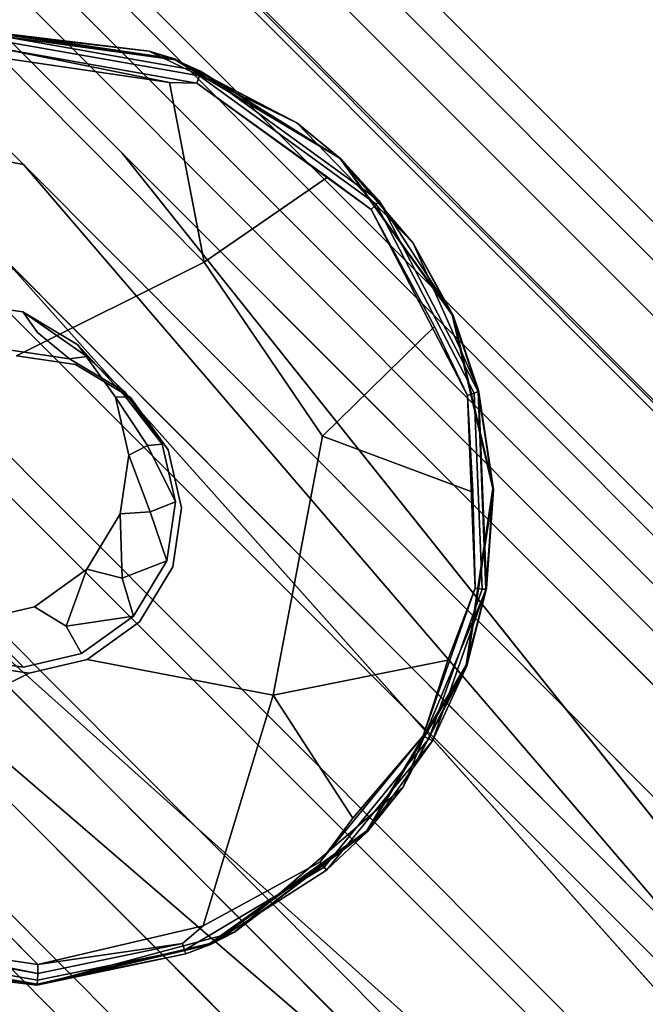
# Model space of a CAD drawing. Units: inches. Extents: x -7.4 to 14.7, y -14 to 7.5.
# Drawn here: x -3.2 to -2.9, y 3 to 3.5 of the extents above; entities that cross this region are included whole.
import ezdxf

# ---------------------------------------------------------------- set-up
doc = ezdxf.new("R2010")
doc.units = ezdxf.units.IN
doc.header["$MEASUREMENT"] = 0
doc.layers.add('SEAT-LEGMETAL', color=5, linetype='Continuous')
doc.layers.add('SEAT-SEAT', color=5, linetype='Continuous')

msp = doc.modelspace()

# ---------------------------------------------------------------- linework, layer by layer
at = {"layer": 'SEAT-LEGMETAL'}
for points, invisible_edges in [([(-4.22319, 4.68095, 17.90859), (-4.26806, 4.66056, 17.80363), (-3.10193, 3.49343, 17.60731)], 13), ([(-4.22319, 4.68095, 17.90859), (-3.10193, 3.49343, 17.60731), (-3.06389, 3.52089, 17.71335)], 3), ([(-3.35747, 3.46883, 17.51645), (-3.17031, 3.43266, 17.53111), (-4.42725, 4.67204, 17.74007)], 12), ([(-4.26806, 4.66056, 17.80363), (-4.34138, 4.60486, 17.72812), (-3.17031, 3.43266, 17.53111)], 13), ([(-3.10193, 3.49343, 17.60731), (-4.26806, 4.66056, 17.80363), (-3.17031, 3.43266, 17.53111)], 14), ([(-4.26446, 4.58176, 18.15684), (-4.22832, 4.63299, 18.09218), (-3.08096, 3.48526, 17.899)], 13), ([(-4.22832, 4.63299, 18.09218), (-3.06066, 3.51348, 17.81977), (-3.08096, 3.48526, 17.899)], 3), ([(-4.16287, 4.62244, 17.75159), (-4.22834, 4.57384, 17.67649), (-3.13107, 3.47536, 17.49642)], 13), ([(-3.07017, 3.52869, 17.57216), (-4.16287, 4.62244, 17.75159), (-3.13107, 3.47536, 17.49642)], 14), ([(-4.32019, 4.50206, 18.2597), (-4.23415, 4.60117, 18.20365), (-3.09403, 3.46094, 18.01174)], 12), ([(-3.09403, 3.46094, 18.01174), (-4.23415, 4.60117, 18.20365), (-3.03315, 3.53302, 17.89961)], 14), ([(-4.31571, 4.52142, 18.19586), (-4.26446, 4.58176, 18.15684), (-3.12131, 3.43838, 17.96447)], 13), ([(-4.26446, 4.58176, 18.15684), (-3.08096, 3.48526, 17.899), (-3.12131, 3.43838, 17.96447)], 3), ([(-3.13107, 3.47536, 17.49642), (-4.22834, 4.57384, 17.67649), (-3.2023, 3.40834, 17.45431)], 14), ([(-3.1751, 3.38065, 18.00403), (-4.31571, 4.52142, 18.19586), (-3.12131, 3.43838, 17.96447)], 14), ([(-4.32019, 4.50206, 18.2597), (-3.09403, 3.46094, 18.01174), (-3.18371, 3.36558, 18.0686)], 3), ([(-3.03082, 3.55838, 17.66895), (-2.00745, 2.55244, 17.68228), (-3.12465, 3.67113, 17.78018)], 13), ([(-3.03315, 3.53302, 17.89961), (-3.12465, 3.67113, 17.78018), (-2.00745, 2.55244, 17.68228)], 13), ([(-3.03082, 3.55838, 17.66895), (-3.07017, 3.52869, 17.57216), (-1.49047, 1.94517, 17.45133)], 13), ([(-1.4531, 1.97757, 17.54804), (-2.00745, 2.55244, 17.68228), (-3.03082, 3.55838, 17.66895)], 3), ([(-3.03082, 3.55838, 17.66895), (-1.49047, 1.94517, 17.45133), (-1.4531, 1.97757, 17.54804)], 3), ([(-3.03315, 3.53302, 17.89961), (-0.34451, 0.84174, 17.73971), (-3.09403, 3.46094, 18.01174)], 14), ([(-3.03315, 3.53302, 17.89961), (-2.00745, 2.55244, 17.68228), (-0.34451, 0.84174, 17.73971)], 3), ([(-3.07017, 3.52869, 17.57216), (-3.13107, 3.47536, 17.49642), (-1.54979, 1.8897, 17.37589)], 13), ([(-3.07017, 3.52869, 17.57216), (-1.54979, 1.8897, 17.37589), (-1.49047, 1.94517, 17.45133)], 3), ([(-3.10193, 3.49343, 17.60731), (0.05742, 0.32563, 17.44255), (-3.06389, 3.52089, 17.71335)], 14), ([(-3.06389, 3.52089, 17.71335), (0.05742, 0.32563, 17.44255), (0.09127, 0.35919, 17.54825)], 3), ([(-3.06389, 3.52089, 17.71335), (0.09127, 0.35919, 17.54825), (-3.06066, 3.51348, 17.81977)], 14), ([(-3.06066, 3.51348, 17.81977), (0.09027, 0.3579, 17.65496), (-3.08096, 3.48526, 17.899)], 14), ([(-3.06066, 3.51348, 17.81977), (0.09127, 0.35919, 17.54825), (0.09027, 0.3579, 17.65496)], 3), ([(-3.17031, 3.43266, 17.53111), (-0.00794, 0.26048, 17.36732), (-3.10193, 3.49343, 17.60731)], 14), ([(-3.10193, 3.49343, 17.60731), (-0.00794, 0.26048, 17.36732), (0.05742, 0.32563, 17.44255)], 3), ([(-3.08096, 3.48526, 17.899), (0.06684, 0.33425, 17.7348), (-3.12131, 3.43838, 17.96447)], 14), ([(-3.08096, 3.48526, 17.899), (0.09027, 0.3579, 17.65496), (0.06684, 0.33425, 17.7348)], 3), ([(-3.13107, 3.47536, 17.49642), (-3.2023, 3.40834, 17.45431), (-1.62013, 1.82149, 17.33422)], 13), ([(-1.54979, 1.8897, 17.37589), (-3.13107, 3.47536, 17.49642), (-1.62013, 1.82149, 17.33422)], 14), ([(-3.09403, 3.46094, 18.01174), (-0.4092, 0.77514, 17.85307), (-3.18371, 3.36558, 18.0686)], 14), ([(-3.09403, 3.46094, 18.01174), (-0.34451, 0.84174, 17.73971), (-0.4092, 0.77514, 17.85307)], 3), ([(-2.22604, 2.31683, 17.93003), (-3.1751, 3.38065, 18.00403), (-3.12131, 3.43838, 17.96447)], 2), ([(0.02391, 0.29114, 17.8012), (-3.12131, 3.43838, 17.96447), (0.06684, 0.33425, 17.7348)], 14), ([(-3.2023, 3.40834, 17.45431), (-3.29534, 3.31567, 17.45067), (-1.71308, 1.72871, 17.33128)], 13), ([(-1.62013, 1.82149, 17.33422), (-3.2023, 3.40834, 17.45431), (-1.71308, 1.72871, 17.33128)], 14), ([(-3.18371, 3.36558, 18.0686), (-0.5008, 0.68256, 17.91143), (-3.27675, 3.27291, 18.06496)], 14), ([(-3.18371, 3.36558, 18.0686), (-0.4092, 0.77514, 17.85307), (-0.5008, 0.68256, 17.91143)], 3), ([(-3.29534, 3.31567, 17.45067), (-3.38502, 3.22032, 17.50753), (-1.80389, 1.63494, 17.38894)], 13), ([(-1.71308, 1.72871, 17.33128), (-3.29534, 3.31567, 17.45067), (-1.80389, 1.63494, 17.38894)], 14), ([(-1.33589, 1.21572, 17.41672), (-3.30395, 3.3006, 17.51524), (-3.35774, 3.24287, 17.5548)], 3), ([(-1.28112, 1.27202, 17.3765), (-3.30395, 3.3006, 17.51524), (-1.33589, 1.21572, 17.41672)], 14), ([(-3.27675, 3.27291, 18.06496), (-0.59367, 0.58972, 17.90916), (-3.34798, 3.20589, 18.02285)], 14), ([(-3.27675, 3.27291, 18.06496), (-0.5008, 0.68256, 17.91143), (-0.59367, 0.58972, 17.90916)], 3), ([(-3.30874, 3.24859, 17.98816), (-1.29814, 1.23713, 17.85069), (-3.37712, 3.18782, 17.91196)], 14), ([(-1.37793, 1.1712, 17.48277), (-3.35774, 3.24287, 17.5548), (-3.39809, 3.19599, 17.62027)], 3), ([(-1.33589, 1.21572, 17.41672), (-3.35774, 3.24287, 17.5548), (-1.37793, 1.1712, 17.48277)], 14), ([(-2.45325, 2.10771, 17.66675), (-3.4459, 3.14823, 17.61966), (-3.57093, 3.2269, 17.76261)], 3), ([(-3.44823, 3.12287, 17.85032), (-2.45325, 2.10771, 17.66675), (-3.57093, 3.2269, 17.76261)], 13), ([(-3.38502, 3.22032, 17.50753), (-3.4459, 3.14823, 17.61966), (-1.86706, 1.56599, 17.50176)], 13), ([(-3.38502, 3.22032, 17.50753), (-1.86706, 1.56599, 17.50176), (-1.80389, 1.63494, 17.38894)], 3), ([(-3.34798, 3.20589, 18.02285), (-0.66345, 0.52064, 17.86797), (-3.40888, 3.15256, 17.94711)], 14), ([(-3.34798, 3.20589, 18.02285), (-0.59367, 0.58972, 17.90916), (-0.66345, 0.52064, 17.86797)], 3), ([(-3.41839, 3.16777, 17.6995), (-1.40027, 1.14585, 17.56241), (-3.39809, 3.19599, 17.62027)], 14), ([(-1.37793, 1.1712, 17.48277), (-3.39809, 3.19599, 17.62027), (-1.40027, 1.14585, 17.56241)], 14), ([(-3.37712, 3.18782, 17.91196), (-1.36452, 1.17359, 17.77499), (-3.41516, 3.16036, 17.80592)], 14), ([(-3.37712, 3.18782, 17.91196), (-1.29814, 1.23713, 17.85069), (-1.36452, 1.17359, 17.77499)], 3), ([(-1.39981, 1.14229, 17.66907), (-1.40027, 1.14585, 17.56241), (-3.41839, 3.16777, 17.6995)], 13), ([(-3.41516, 3.16036, 17.80592), (-1.39981, 1.14229, 17.66907), (-3.41839, 3.16777, 17.6995)], 14), ([(-3.41516, 3.16036, 17.80592), (-1.36452, 1.17359, 17.77499), (-1.39981, 1.14229, 17.66907)], 3), ([(-3.40888, 3.15256, 17.94711), (-0.72175, 0.46361, 17.79291), (-3.44823, 3.12287, 17.85032)], 14), ([(-3.40888, 3.15256, 17.94711), (-0.66345, 0.52064, 17.86797), (-0.72175, 0.46361, 17.79291)], 3), ([(-2.45325, 2.10771, 17.66675), (-1.86706, 1.56599, 17.50176), (-3.4459, 3.14823, 17.61966)], 13), ([(-0.7578, 0.42919, 17.6964), (-2.45325, 2.10771, 17.66675), (-3.44823, 3.12287, 17.85032)], 3), ([(-3.44823, 3.12287, 17.85032), (-0.72175, 0.46361, 17.79291), (-0.7578, 0.42919, 17.6964)], 3)]:
    msp.add_3dface(points, dxfattribs=dict(at, invisible_edges=invisible_edges))
for points in [[(-4.34138, 4.60486, 17.72812), (-4.42725, 4.67204, 17.74007), (-3.17031, 3.43266, 17.53111)], [(-3.35747, 3.46883, 17.51645), (-3.30395, 3.3006, 17.51524), (-2.23466, 2.34332, 17.419)], [(-2.23466, 2.34332, 17.419), (-3.17031, 3.43266, 17.53111), (-3.35747, 3.46883, 17.51645)], [(-2.22604, 2.31683, 17.93003), (-3.12131, 3.43838, 17.96447), (0.02391, 0.29114, 17.8012)], [(-2.23466, 2.34332, 17.419), (-0.00794, 0.26048, 17.36732), (-3.17031, 3.43266, 17.53111)], [(-3.33811, 3.4292, 18.02634), (-2.22604, 2.31683, 17.93003), (-3.30874, 3.24859, 17.98816)], [(-3.33811, 3.4292, 18.02634), (-3.1751, 3.38065, 18.00403), (-2.22604, 2.31683, 17.93003)], [(-2.23466, 2.34332, 17.419), (-3.30395, 3.3006, 17.51524), (-1.28112, 1.27202, 17.3765)], [(-3.30874, 3.24859, 17.98816), (-2.22604, 2.31683, 17.93003), (-1.29814, 1.23713, 17.85069)]]:
    msp.add_3dface(points, dxfattribs=at)
at = {"layer": 'SEAT-SEAT'}
for points, invisible_edges in [([(-2.60884, 3.39765, 18.29711), (-3.96542, 3.9318, 18.42271), (-3.39348, 4.40399, 18.42271)], 15), ([(-2.10082, 3.64189, 18.29711), (-2.60884, 3.39765, 18.29711), (-3.39348, 4.40399, 18.42271)], 15), ([(-2.5777, 4.10872, 18.11493), (-2.97469, 3.90489, 18.11488), (-2.13064, 2.82367, 18.00945)], 15), ([(-3.04259, 3.03846, 18.29711), (-4.40368, 3.33399, 18.42271), (-3.96542, 3.9318, 18.42271)], 15), ([(-2.60884, 3.39765, 18.29711), (-3.04259, 3.03846, 18.29711), (-3.96542, 3.9318, 18.42271)], 15), ([(-2.97469, 3.90489, 18.11488), (-3.33208, 3.63723, 18.11485), (-2.38562, 2.62966, 18.00944)], 15), ([(-2.13064, 2.82367, 18.00945), (-2.97469, 3.90489, 18.11488), (-2.38562, 2.62966, 18.00944)], 15), ([(-3.33208, 3.63723, 18.11485), (-3.63939, 3.31301, 18.11486), (-2.6065, 2.39731, 18.00945)], 15), ([(-2.38562, 2.62966, 18.00944), (-3.33208, 3.63723, 18.11485), (-2.6065, 2.39731, 18.00945)], 15), ([(-3.17656, 3.34073, 18.32863), (-3.18282, 3.49788, 18.33668), (-3.1474, 3.33644, 18.32698)], 3), ([(-3.1474, 3.33644, 18.32698), (-3.18282, 3.49788, 18.33668), (-3.09536, 3.485, 18.33174)], 13), ([(-3.08246, 3.47891, 18.34378), (-3.18215, 3.49652, 18.34956), (-3.08307, 3.47657, 18.34883)], 2), ([(-3.08307, 3.47657, 18.34883), (-3.18215, 3.49652, 18.34956), (-3.18179, 3.49401, 18.35455)], 1), ([(-3.08307, 3.47657, 18.34883), (-3.18179, 3.49401, 18.35455), (-3.08425, 3.47303, 18.35299)], 2), ([(-3.08425, 3.47303, 18.35299), (-3.18179, 3.49401, 18.35455), (-3.18146, 3.4902, 18.35863)], 1), ([(-3.18113, 3.48559, 18.36138), (-3.17366, 3.33783, 18.38754), (-3.08073, 3.38431, 18.37669)], 1), ([(-3.1474, 3.33644, 18.32698), (-3.09536, 3.485, 18.33174), (-3.12008, 3.32007, 18.32483)], 3), ([(-3.12008, 3.32007, 18.32483), (-3.09536, 3.485, 18.33174), (-3.01337, 3.43589, 18.32528)], 13), ([(-3.08307, 3.47657, 18.34883), (-2.99543, 3.41301, 18.34138), (-3.08246, 3.47891, 18.34378)], 2), ([(-3.08246, 3.47891, 18.34378), (-2.99543, 3.41301, 18.34138), (-2.99395, 3.41474, 18.33627)], 1), ([(-3.08425, 3.47303, 18.35299), (-2.99795, 3.41046, 18.34566), (-3.08307, 3.47657, 18.34883)], 2), ([(-3.08307, 3.47657, 18.34883), (-2.99795, 3.41046, 18.34566), (-2.99543, 3.41301, 18.34138)], 1), ([(-3.08073, 3.38431, 18.37669), (-3.0196, 3.4265, 18.35052), (-3.0978, 3.47331, 18.35667)], 2), ([(-3.0978, 3.47331, 18.35667), (-3.0196, 3.4265, 18.35052), (-3.08425, 3.47303, 18.35299)], 1), ([(-3.12008, 3.32007, 18.32483), (-3.01337, 3.43589, 18.32528), (-3.10151, 3.29417, 18.32264)], 3), ([(-3.10151, 3.29417, 18.32264), (-3.01337, 3.43589, 18.32528), (-2.95768, 3.3582, 18.31871)], 13), ([(-2.96654, 3.35245, 18.34426), (-3.0196, 3.4265, 18.35052), (-3.08073, 3.38431, 18.37669)], 13), ([(-3.0196, 3.4265, 18.35052), (-2.96654, 3.35245, 18.34426), (-2.99795, 3.41046, 18.34566)], 1), ([(-2.99795, 3.41046, 18.34566), (-2.9501, 3.31832, 18.33877), (-2.99543, 3.41301, 18.34138)], 2), ([(-2.99543, 3.41301, 18.34138), (-2.94684, 3.31943, 18.33438), (-2.99395, 3.41474, 18.33627)], 2), ([(-2.99543, 3.41301, 18.34138), (-2.9501, 3.31832, 18.33877), (-2.94684, 3.31943, 18.33438)], 1), ([(-2.99395, 3.41474, 18.33627), (-2.94684, 3.31943, 18.33438), (-2.94489, 3.32025, 18.3292)], 1), ([(-2.60884, 3.39765, 18.29711), (-2.33468, 3.05134, 18.26517), (-3.04259, 3.03846, 18.29711)], 15), ([(-3.08073, 3.38431, 18.37669), (-3.17366, 3.33783, 18.38754), (-3.14449, 3.33354, 18.3859)], 12), ([(-3.08073, 3.38431, 18.37669), (-3.14449, 3.33354, 18.3859), (-3.11718, 3.31717, 18.38374)], 13), ([(-3.11718, 3.31717, 18.38374), (-3.09859, 3.29127, 18.38155), (-3.08073, 3.38431, 18.37669)], 14), ([(-3.08073, 3.38431, 18.37669), (-3.09859, 3.29127, 18.38155), (-3.02204, 3.29805, 18.36955)], 3), ([(-3.08073, 3.38431, 18.37669), (-3.02204, 3.29805, 18.36955), (-2.96654, 3.35245, 18.34426)], 12), ([(-3.19349, 3.2068, 17.84928), (-3.19976, 3.36395, 17.85733), (-3.16477, 3.21354, 17.8482)], 3), ([(-3.16477, 3.21354, 17.8482), (-3.19976, 3.36395, 17.85733), (-3.17062, 3.35965, 17.85568)], 13), ([(-3.19976, 3.36395, 17.85733), (-3.17656, 3.34073, 18.32863), (-3.16324, 3.34938, 18.09161)], 14), ([(-3.17062, 3.35965, 17.85568), (-3.19976, 3.36395, 17.85733), (-3.16324, 3.34938, 18.09161)], 2), ([(-3.16477, 3.21354, 17.8482), (-3.17062, 3.35965, 17.85568), (-3.13886, 3.23216, 17.84784)], 3), ([(-3.13886, 3.23216, 17.84784), (-3.17062, 3.35965, 17.85568), (-3.14326, 3.34328, 17.85353)], 13), ([(-3.13886, 3.33755, 18.08982), (-3.17062, 3.35965, 17.85568), (-3.16324, 3.34938, 18.09161)], 12), ([(-3.10151, 3.29417, 18.32264), (-2.95768, 3.3582, 18.31871), (-3.09482, 3.26548, 18.3209)], 3), ([(-3.09482, 3.26548, 18.3209), (-2.95768, 3.3582, 18.31871), (-2.93765, 3.27213, 18.31349)], 13), ([(-2.96654, 3.35245, 18.34426), (-3.02204, 3.29805, 18.36955), (-2.94747, 3.27042, 18.33927)], 12), ([(-2.96654, 3.35245, 18.34426), (-2.94747, 3.27042, 18.33927), (-2.9501, 3.31832, 18.33877)], 1), ([(-3.16324, 3.34938, 18.09161), (-3.17656, 3.34073, 18.32863), (-3.1474, 3.33644, 18.32698)], 1), ([(-3.16324, 3.34938, 18.09161), (-3.1474, 3.33644, 18.32698), (-3.13886, 3.33755, 18.08982)], 12), ([(-3.13886, 3.23216, 17.84784), (-3.14326, 3.34328, 17.85353), (-3.1224, 3.25954, 17.84838)], 3), ([(-3.1224, 3.25954, 17.84838), (-3.14326, 3.34328, 17.85353), (-3.11802, 3.28869, 17.8496)], 3), ([(-3.11802, 3.28869, 17.8496), (-3.14326, 3.34328, 17.85353), (-3.12471, 3.31738, 17.85134)], 1), ([(-3.11966, 3.31766, 18.0879), (-3.14326, 3.34328, 17.85353), (-3.13886, 3.33755, 18.08982)], 12), ([(-3.16739, 3.18068, 18.37949), (-3.17366, 3.33783, 18.38754), (-3.19653, 3.18498, 18.38114)], 3), ([(-3.16739, 3.18068, 18.37949), (-3.14449, 3.33354, 18.3859), (-3.17366, 3.33783, 18.38754)], 13), ([(-3.13886, 3.33755, 18.08982), (-3.12008, 3.32007, 18.32483), (-3.11966, 3.31766, 18.0879)], 12), ([(-3.04259, 3.03846, 18.29711), (-3.37652, 2.58518, 18.29711), (-4.40368, 3.33399, 18.42271)], 15), ([(-3.13869, 3.18742, 18.37841), (-3.14449, 3.33354, 18.3859), (-3.16739, 3.18068, 18.37949)], 3), ([(-3.14449, 3.33354, 18.3859), (-3.13869, 3.18742, 18.37841), (-3.11718, 3.31717, 18.38374)], 3), ([(-3.10883, 3.2934, 18.08617), (-3.12471, 3.31738, 17.85134), (-3.11966, 3.31766, 18.0879)], 12), ([(-3.11966, 3.31766, 18.0879), (-3.10151, 3.29417, 18.32264), (-3.10883, 3.2934, 18.08617)], 12), ([(-2.9501, 3.31832, 18.33877), (-2.9463, 3.22276, 18.33387), (-2.94684, 3.31943, 18.33438)], 2), ([(-2.94684, 3.31943, 18.33438), (-2.94295, 3.22236, 18.32941), (-2.94489, 3.32025, 18.3292)], 2), ([(-2.94684, 3.31943, 18.33438), (-2.9463, 3.22276, 18.33387), (-2.94295, 3.22236, 18.32941)], 1), ([(-2.94489, 3.32025, 18.3292), (-2.94295, 3.22236, 18.32941), (-2.94099, 3.22224, 18.32418)], 1), ([(-3.63939, 3.31301, 18.11486), (-3.76967, 3.1352, 18.11487), (-2.701, 2.27049, 18.00945)], 15), ([(-2.6065, 2.39731, 18.00945), (-3.63939, 3.31301, 18.11486), (-2.701, 2.27049, 18.00945)], 15), ([(-3.11718, 3.31717, 18.38374), (-3.13869, 3.18742, 18.37841), (-3.11274, 3.20605, 18.37805)], 13), ([(-3.11718, 3.31717, 18.38374), (-3.11274, 3.20605, 18.37805), (-3.09859, 3.29127, 18.38155)], 3), ([(-3.09194, 3.26258, 18.37981), (-3.02204, 3.29805, 18.36955), (-3.09859, 3.29127, 18.38155)], 3), ([(-3.09628, 3.23342, 18.37859), (-3.04653, 3.16977, 18.36444), (-3.02204, 3.29805, 18.36955)], 13), ([(-3.09628, 3.23342, 18.37859), (-3.02204, 3.29805, 18.36955), (-3.09194, 3.26258, 18.37981)], 3), ([(-2.95995, 3.18705, 18.33578), (-3.02204, 3.29805, 18.36955), (-3.04653, 3.16977, 18.36444)], 1), ([(-2.94747, 3.27042, 18.33927), (-3.02204, 3.29805, 18.36955), (-2.95995, 3.18705, 18.33578)], 14), ([(-3.10753, 3.26063, 18.08449), (-3.11802, 3.28869, 17.8496), (-3.10883, 3.2934, 18.08617)], 12), ([(-3.10883, 3.2934, 18.08617), (-3.09482, 3.26548, 18.3209), (-3.10753, 3.26063, 18.08449)], 12), ([(-3.09859, 3.29127, 18.38155), (-3.11274, 3.20605, 18.37805), (-3.09194, 3.26258, 18.37981)], 3), ([(-3.09482, 3.26548, 18.3209), (-2.93765, 3.27213, 18.31349), (-2.95076, 3.18466, 18.30982)], 13), ([(-2.94747, 3.27042, 18.33927), (-2.95995, 3.18705, 18.33578), (-2.9463, 3.22276, 18.33387)], 1), ([(-3.09482, 3.26548, 18.3209), (-2.95076, 3.18466, 18.30982), (-3.0992, 3.23633, 18.31968)], 3), ([(-3.12135, 3.22776, 18.08355), (-3.1224, 3.25954, 17.84838), (-3.10753, 3.26063, 18.08449)], 12), ([(-3.10753, 3.26063, 18.08449), (-3.0992, 3.23633, 18.31968), (-3.12135, 3.22776, 18.08355)], 12), ([(-3.09194, 3.26258, 18.37981), (-3.11274, 3.20605, 18.37805), (-3.09628, 3.23342, 18.37859)], 1), ([(-3.0992, 3.23633, 18.31968), (-3.00007, 3.10253, 18.30821), (-3.11564, 3.20895, 18.31914)], 3), ([(-3.0992, 3.23633, 18.31968), (-2.95076, 3.18466, 18.30982), (-3.00007, 3.10253, 18.30821)], 13), ([(-3.14914, 3.20387, 18.08375), (-3.13886, 3.23216, 17.84784), (-3.12135, 3.22776, 18.08355)], 12), ([(-3.11274, 3.20605, 18.37805), (-3.04653, 3.16977, 18.36444), (-3.09628, 3.23342, 18.37859)], 3), ([(-3.12135, 3.22776, 18.08355), (-3.11564, 3.20895, 18.31914), (-3.14914, 3.20387, 18.08375)], 12), ([(-2.9463, 3.22276, 18.33387), (-2.97217, 3.1496, 18.33154), (-2.94295, 3.22236, 18.32941)], 2), ([(-2.94295, 3.22236, 18.32941), (-2.97217, 3.1496, 18.33154), (-2.96923, 3.14805, 18.32704)], 1), ([(-2.94295, 3.22236, 18.32941), (-2.96923, 3.14805, 18.32704), (-2.94099, 3.22224, 18.32418)], 2), ([(-2.94099, 3.22224, 18.32418), (-2.96923, 3.14805, 18.32704), (-2.9675, 3.14721, 18.32179)], 1), ([(-3.19349, 3.2068, 17.84928), (-3.16477, 3.21354, 17.8482), (-3.17029, 3.18359, 18.32058)], 2), ([(-3.17029, 3.18359, 18.32058), (-3.16477, 3.21354, 17.8482), (-3.14914, 3.20387, 18.08375)], 13), ([(-3.17029, 3.18359, 18.32058), (-3.20682, 3.19815, 18.0863), (-3.19349, 3.2068, 17.84928)], 3), ([(-3.07788, 3.04665, 18.30929), (-3.14157, 3.19033, 18.3195), (-3.11564, 3.20895, 18.31914)], 13), ([(-3.13869, 3.18742, 18.37841), (-3.04653, 3.16977, 18.36444), (-3.11274, 3.20605, 18.37805)], 2), ([(-3.11564, 3.20895, 18.31914), (-3.00007, 3.10253, 18.30821), (-3.07788, 3.04665, 18.30929)], 13), ([(-3.14914, 3.20387, 18.08375), (-3.14157, 3.19033, 18.3195), (-3.17029, 3.18359, 18.32058)], 12), ([(-3.19943, 3.18788, 18.32223), (-3.20682, 3.19815, 18.0863), (-3.17029, 3.18359, 18.32058)], 2), ([(-3.25145, 3.03932, 18.31747), (-3.19943, 3.18788, 18.32223), (-3.16402, 3.02644, 18.31253)], 3), ([(-3.16402, 3.02644, 18.31253), (-3.19943, 3.18788, 18.32223), (-3.17029, 3.18359, 18.32058)], 13), ([(-3.07788, 3.04665, 18.30929), (-3.17029, 3.18359, 18.32058), (-3.14157, 3.19033, 18.3195)], 13), ([(-3.16739, 3.18068, 18.37949), (-3.04653, 3.16977, 18.36444), (-3.13869, 3.18742, 18.37841)], 1), ([(-2.95995, 3.18705, 18.33578), (-3.04653, 3.16977, 18.36444), (-3.00697, 3.10876, 18.33424)], 12), ([(-2.95995, 3.18705, 18.33578), (-3.00697, 3.10876, 18.33424), (-2.97217, 3.1496, 18.33154)], 1), ([(-3.26114, 3.13505, 18.3733), (-3.16739, 3.18068, 18.37949), (-3.19653, 3.18498, 18.38114)], 12), ([(-3.16402, 3.02644, 18.31253), (-3.17029, 3.18359, 18.32058), (-3.07788, 3.04665, 18.30929)], 3), ([(-3.26114, 3.13505, 18.3733), (-3.1632, 3.03624, 18.33837), (-3.16739, 3.18068, 18.37949)], 2), ([(-3.1632, 3.03624, 18.33837), (-3.04653, 3.16977, 18.36444), (-3.16739, 3.18068, 18.37949)], 15), ([(-3.08111, 3.05551, 18.33527), (-3.04653, 3.16977, 18.36444), (-3.1632, 3.03624, 18.33837)], 2), ([(-3.00697, 3.10876, 18.33424), (-3.04653, 3.16977, 18.36444), (-3.08111, 3.05551, 18.33527)], 12), ([(-2.97217, 3.1496, 18.33154), (-3.02335, 3.08706, 18.33098), (-2.96923, 3.14805, 18.32704)], 2), ([(-2.96923, 3.14805, 18.32704), (-3.02335, 3.08706, 18.33098), (-3.02121, 3.08453, 18.32647)], 1), ([(-2.96923, 3.14805, 18.32704), (-3.02121, 3.08453, 18.32647), (-2.9675, 3.14721, 18.32179)], 2), ([(-2.9675, 3.14721, 18.32179), (-3.02121, 3.08453, 18.32647), (-3.02, 3.08307, 18.32121)], 1), ([(-3.76967, 3.1352, 18.11487), (-3.89614, 2.9265, 18.11489), (-2.79362, 2.1219, 18.00946)], 15), ([(-2.701, 2.27049, 18.00945), (-3.76967, 3.1352, 18.11487), (-2.79362, 2.1219, 18.00946)], 15), ([(-3.00697, 3.10876, 18.33424), (-3.08111, 3.05551, 18.33527), (-3.02335, 3.08706, 18.33098)], 1), ([(-3.02335, 3.08706, 18.33098), (-3.08111, 3.05551, 18.33527), (-3.09145, 3.04666, 18.33235)], 12), ([(-3.02335, 3.08706, 18.33098), (-3.09145, 3.04666, 18.33235), (-3.02121, 3.08453, 18.32647)], 3), ([(-3.02121, 3.08453, 18.32647), (-3.09145, 3.04666, 18.33235), (-3.09038, 3.04349, 18.32786)], 1), ([(-3.02121, 3.08453, 18.32647), (-3.09038, 3.04349, 18.32786), (-3.02, 3.08307, 18.32121)], 2), ([(-3.02, 3.08307, 18.32121), (-3.09038, 3.04349, 18.32786), (-3.08984, 3.04163, 18.32261)], 13), ([(-3.08984, 3.04163, 18.32261), (-3.07752, 3.04628, 18.3169), (-3.02, 3.08307, 18.32121)], 12), ([(-3.26199, 3.04598, 18.33643), (-3.16324, 3.02854, 18.33071), (-3.26039, 3.0491, 18.34079)], 2), ([(-3.26039, 3.0491, 18.34079), (-3.16324, 3.02854, 18.33071), (-3.16318, 3.03193, 18.33516)], 1), ([(-3.04259, 3.03846, 18.29711), (-2.33468, 3.05134, 18.26517), (-2.72305, 2.7285, 18.26517)], 15), ([(-3.26312, 3.04414, 18.33127), (-3.16339, 3.02653, 18.32549), (-3.26199, 3.04598, 18.33643)], 2), ([(-3.26199, 3.04598, 18.33643), (-3.16339, 3.02653, 18.32549), (-3.16324, 3.02854, 18.33071)], 1), ([(-3.09145, 3.04666, 18.33235), (-3.16318, 3.03193, 18.33516), (-3.09038, 3.04349, 18.32786)], 2), ([(-3.08984, 3.04163, 18.32261), (-3.16324, 3.02854, 18.33071), (-3.16339, 3.02653, 18.32549)], 1), ([(-3.09038, 3.04349, 18.32786), (-3.16318, 3.03193, 18.33516), (-3.16324, 3.02854, 18.33071)], 1), ([(-3.09038, 3.04349, 18.32786), (-3.16324, 3.02854, 18.33071), (-3.08984, 3.04163, 18.32261)], 2), ([(-3.04259, 3.03846, 18.29711), (-2.72305, 2.7285, 18.26517), (-3.37652, 2.58518, 18.29711)], 15)]:
    msp.add_3dface(points, dxfattribs=dict(at, invisible_edges=invisible_edges))
for points in [[(-3.18282, 3.49788, 18.33668), (-3.18246, 3.49751, 18.34429), (-3.10787, 3.48883, 18.33636)], [(-3.09536, 3.485, 18.33174), (-3.18282, 3.49788, 18.33668), (-3.10787, 3.48883, 18.33636)], [(-3.10787, 3.48883, 18.33636), (-3.18246, 3.49751, 18.34429), (-3.09501, 3.48463, 18.33935)], [(-3.18215, 3.49652, 18.34956), (-3.09501, 3.48463, 18.33935), (-3.18246, 3.49751, 18.34429)], [(-3.08246, 3.47891, 18.34378), (-3.09501, 3.48463, 18.33935), (-3.18215, 3.49652, 18.34956)], [(-3.08425, 3.47303, 18.35299), (-3.18146, 3.4902, 18.35863), (-3.0978, 3.47331, 18.35667)], [(-3.0978, 3.47331, 18.35667), (-3.18146, 3.4902, 18.35863), (-3.18113, 3.48559, 18.36138)], [(-3.10787, 3.48883, 18.33636), (-3.09501, 3.48463, 18.33935), (-3.03474, 3.45332, 18.33101)], [(-3.03474, 3.45332, 18.33101), (-3.09536, 3.485, 18.33174), (-3.10787, 3.48883, 18.33636)], [(-3.08073, 3.38431, 18.37669), (-3.0978, 3.47331, 18.35667), (-3.18113, 3.48559, 18.36138)], [(-3.01337, 3.43589, 18.32528), (-3.09536, 3.485, 18.33174), (-3.03474, 3.45332, 18.33101)], [(-3.03474, 3.45332, 18.33101), (-3.09501, 3.48463, 18.33935), (-3.01298, 3.43552, 18.33289)], [(-3.08246, 3.47891, 18.34378), (-3.01298, 3.43552, 18.33289), (-3.09501, 3.48463, 18.33935)], [(-2.99395, 3.41474, 18.33627), (-3.01298, 3.43552, 18.33289), (-3.08246, 3.47891, 18.34378)], [(-3.08425, 3.47303, 18.35299), (-3.0196, 3.4265, 18.35052), (-2.99795, 3.41046, 18.34566)], [(-3.03474, 3.45332, 18.33101), (-3.01298, 3.43552, 18.33289), (-2.97713, 3.39364, 18.32524)], [(-2.97713, 3.39364, 18.32524), (-3.01337, 3.43589, 18.32528), (-3.03474, 3.45332, 18.33101)], [(-2.95768, 3.3582, 18.31871), (-3.01337, 3.43589, 18.32528), (-2.97713, 3.39364, 18.32524)], [(-2.97713, 3.39364, 18.32524), (-3.01298, 3.43552, 18.33289), (-2.95731, 3.35782, 18.32632)], [(-2.99395, 3.41474, 18.33627), (-2.95731, 3.35782, 18.32632), (-3.01298, 3.43552, 18.33289)], [(-2.99795, 3.41046, 18.34566), (-2.96654, 3.35245, 18.34426), (-2.9501, 3.31832, 18.33877)], [(-2.94489, 3.32025, 18.3292), (-2.95731, 3.35782, 18.32632), (-2.99395, 3.41474, 18.33627)], [(-2.97713, 3.39364, 18.32524), (-2.95731, 3.35782, 18.32632), (-2.94462, 3.32088, 18.32005)], [(-2.94462, 3.32088, 18.32005), (-2.95768, 3.3582, 18.31871), (-2.97713, 3.39364, 18.32524)], [(-3.14326, 3.34328, 17.85353), (-3.17062, 3.35965, 17.85568), (-3.13886, 3.33755, 18.08982)], [(-2.93765, 3.27213, 18.31349), (-2.95768, 3.3582, 18.31871), (-2.94462, 3.32088, 18.32005)], [(-2.94462, 3.32088, 18.32005), (-2.95731, 3.35782, 18.32632), (-2.9373, 3.27175, 18.3211)], [(-2.94489, 3.32025, 18.3292), (-2.9373, 3.27175, 18.3211), (-2.95731, 3.35782, 18.32632)], [(-3.12471, 3.31738, 17.85134), (-3.14326, 3.34328, 17.85353), (-3.11966, 3.31766, 18.0879)], [(-3.13886, 3.33755, 18.08982), (-3.1474, 3.33644, 18.32698), (-3.12008, 3.32007, 18.32483)], [(-3.11966, 3.31766, 18.0879), (-3.12008, 3.32007, 18.32483), (-3.10151, 3.29417, 18.32264)], [(-2.9501, 3.31832, 18.33877), (-2.94747, 3.27042, 18.33927), (-2.9463, 3.22276, 18.33387)], [(-2.94099, 3.22224, 18.32418), (-2.9373, 3.27175, 18.3211), (-2.94489, 3.32025, 18.3292)], [(-2.94462, 3.32088, 18.32005), (-2.9373, 3.27175, 18.3211), (-2.9407, 3.22256, 18.31502)], [(-2.9407, 3.22256, 18.31502), (-2.93765, 3.27213, 18.31349), (-2.94462, 3.32088, 18.32005)], [(-3.11802, 3.28869, 17.8496), (-3.12471, 3.31738, 17.85134), (-3.10883, 3.2934, 18.08617)], [(-3.10883, 3.2934, 18.08617), (-3.10151, 3.29417, 18.32264), (-3.09482, 3.26548, 18.3209)], [(-3.1224, 3.25954, 17.84838), (-3.11802, 3.28869, 17.8496), (-3.10753, 3.26063, 18.08449)], [(-2.95076, 3.18466, 18.30982), (-2.93765, 3.27213, 18.31349), (-2.9407, 3.22256, 18.31502)], [(-2.9407, 3.22256, 18.31502), (-2.9373, 3.27175, 18.3211), (-2.95039, 3.18428, 18.31743)], [(-2.94099, 3.22224, 18.32418), (-2.95039, 3.18428, 18.31743), (-2.9373, 3.27175, 18.3211)], [(-3.10753, 3.26063, 18.08449), (-3.09482, 3.26548, 18.3209), (-3.0992, 3.23633, 18.31968)], [(-3.13886, 3.23216, 17.84784), (-3.1224, 3.25954, 17.84838), (-3.12135, 3.22776, 18.08355)], [(-3.12135, 3.22776, 18.08355), (-3.0992, 3.23633, 18.31968), (-3.11564, 3.20895, 18.31914)], [(-3.16477, 3.21354, 17.8482), (-3.13886, 3.23216, 17.84784), (-3.14914, 3.20387, 18.08375)], [(-2.9407, 3.22256, 18.31502), (-2.95039, 3.18428, 18.31743), (-2.98223, 3.12394, 18.31221)], [(-2.98223, 3.12394, 18.31221), (-2.95076, 3.18466, 18.30982), (-2.9407, 3.22256, 18.31502)], [(-2.9463, 3.22276, 18.33387), (-2.95995, 3.18705, 18.33578), (-2.97217, 3.1496, 18.33154)], [(-2.9675, 3.14721, 18.32179), (-2.95039, 3.18428, 18.31743), (-2.94099, 3.22224, 18.32418)], [(-3.14914, 3.20387, 18.08375), (-3.11564, 3.20895, 18.31914), (-3.14157, 3.19033, 18.3195)], [(-3.00007, 3.10253, 18.30821), (-2.95076, 3.18466, 18.30982), (-2.98223, 3.12394, 18.31221)], [(-2.98223, 3.12394, 18.31221), (-2.95039, 3.18428, 18.31743), (-2.9997, 3.10215, 18.31582)], [(-2.9675, 3.14721, 18.32179), (-2.9997, 3.10215, 18.31582), (-2.95039, 3.18428, 18.31743)], [(-2.97217, 3.1496, 18.33154), (-3.00697, 3.10876, 18.33424), (-3.02335, 3.08706, 18.33098)], [(-3.02, 3.08307, 18.32121), (-2.9997, 3.10215, 18.31582), (-2.9675, 3.14721, 18.32179)], [(-3.24653, 3.04852, 18.34308), (-3.1632, 3.03624, 18.33837), (-3.26114, 3.13505, 18.3733)], [(-2.98223, 3.12394, 18.31221), (-2.9997, 3.10215, 18.31582), (-3.06558, 3.0523, 18.31278)], [(-3.06558, 3.0523, 18.31278), (-3.00007, 3.10253, 18.30821), (-2.98223, 3.12394, 18.31221)], [(-3.07788, 3.04665, 18.30929), (-3.00007, 3.10253, 18.30821), (-3.06558, 3.0523, 18.31278)], [(-3.06558, 3.0523, 18.31278), (-2.9997, 3.10215, 18.31582), (-3.07752, 3.04628, 18.3169)], [(-3.02, 3.08307, 18.32121), (-3.07752, 3.04628, 18.3169), (-2.9997, 3.10215, 18.31582)], [(-3.08111, 3.05551, 18.33527), (-3.1632, 3.03624, 18.33837), (-3.09145, 3.04666, 18.33235)], [(-3.24653, 3.04852, 18.34308), (-3.26039, 3.0491, 18.34079), (-3.16318, 3.03193, 18.33516)], [(-3.06558, 3.0523, 18.31278), (-3.07752, 3.04628, 18.3169), (-3.16366, 3.02606, 18.32014)], [(-3.16366, 3.02606, 18.32014), (-3.07788, 3.04665, 18.30929), (-3.06558, 3.0523, 18.31278)], [(-3.24653, 3.04852, 18.34308), (-3.16318, 3.03193, 18.33516), (-3.1632, 3.03624, 18.33837)], [(-3.16402, 3.02644, 18.31253), (-3.07788, 3.04665, 18.30929), (-3.16366, 3.02606, 18.32014)], [(-3.08984, 3.04163, 18.32261), (-3.16366, 3.02606, 18.32014), (-3.07752, 3.04628, 18.3169)], [(-3.09145, 3.04666, 18.33235), (-3.1632, 3.03624, 18.33837), (-3.16318, 3.03193, 18.33516)], [(-3.25107, 3.03894, 18.32508), (-3.16339, 3.02653, 18.32549), (-3.26312, 3.04414, 18.33127)], [(-3.16339, 3.02653, 18.32549), (-3.16366, 3.02606, 18.32014), (-3.08984, 3.04163, 18.32261)], [(-3.16402, 3.02644, 18.31253), (-3.23859, 3.03512, 18.32046), (-3.25145, 3.03932, 18.31747)], [(-3.25107, 3.03894, 18.32508), (-3.23859, 3.03512, 18.32046), (-3.16366, 3.02606, 18.32014)], [(-3.16366, 3.02606, 18.32014), (-3.16339, 3.02653, 18.32549), (-3.25107, 3.03894, 18.32508)], [(-3.16366, 3.02606, 18.32014), (-3.23859, 3.03512, 18.32046), (-3.16402, 3.02644, 18.31253)]]:
    msp.add_3dface(points, dxfattribs=at)

doc.saveas('drawing.dxf')
